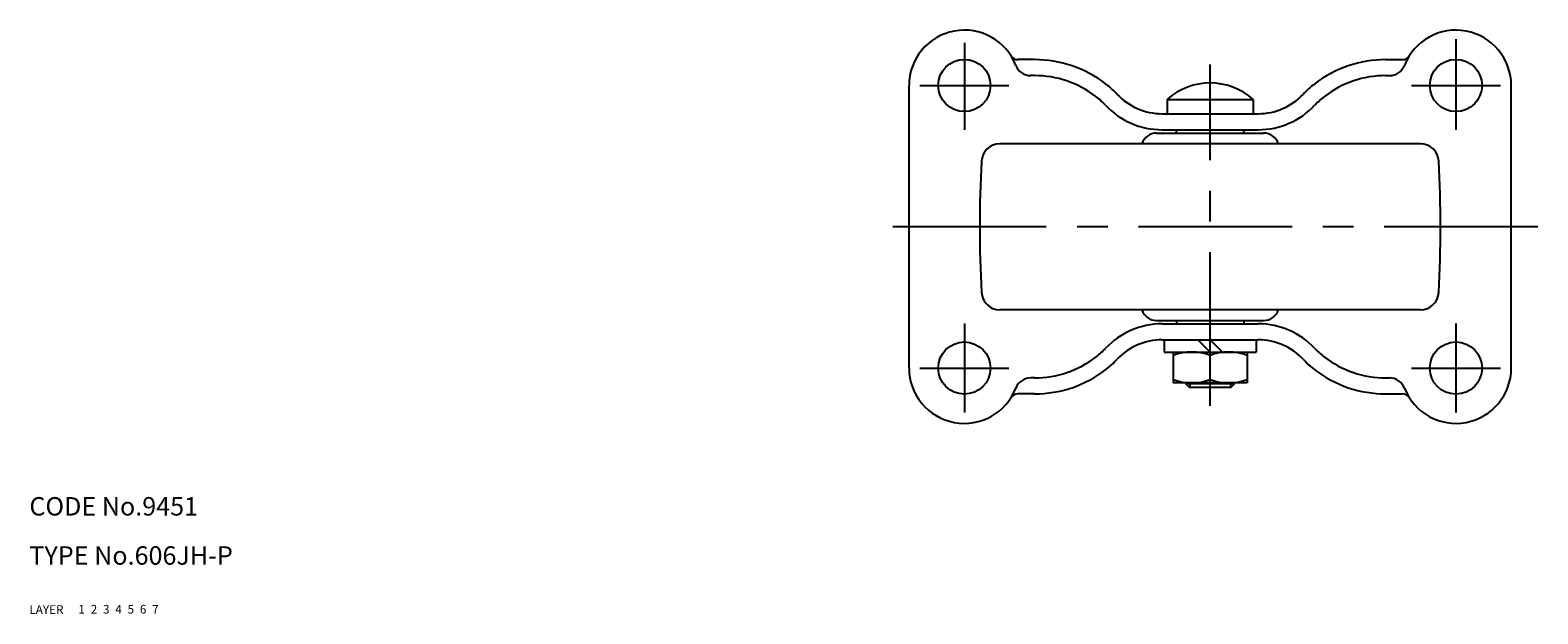
# Model space of a CAD drawing. Extents: x 10 to 542, y 10 to 374.
# Drawn here: x 10 to 256, y 10 to 105 of the extents above; entities that cross this region are included whole.
import ezdxf

# ---------------------------------------------------------------- set-up
doc = ezdxf.new("R2010")
doc.units = 0
doc.header["$LTSCALE"] = 20
doc.header["$MEASUREMENT"] = 0
for name, pattern in [('CENTER', [2, 1.25, -0.25, 0.25, -0.25]), ('DASHED', [0.75, 0.5, -0.25]), ('PHANTOM', [2.5, 1.25, -0.25, 0.25, -0.25, 0.25, -0.25])]:
    doc.linetypes.add(name, pattern=pattern)
for name, color, linetype in [('1', 7, 'CONTINUOUS'), ('2', 4, 'CONTINUOUS'), ('3', 2, 'DASHED'), ('4', 1, 'CENTER'), ('5', 6, 'PHANTOM'), ('6', 5, 'CONTINUOUS'), ('7', 3, 'CONTINUOUS')]:
    doc.layers.add(name, color=color, linetype=linetype)

msp = doc.modelspace()

# ---------------------------------------------------------------- linework, layer by layer
at = {"layer": '1', "linetype": 'Continuous'}
for p, q in [((173.586982, 100.197595), (170.851618, 100.197595)), ((230.751208, 100.197595), (233.486572, 100.197595)), ((153.169095, 50), (153.169095, 96)), ((173.586982, 97.597595), (172.982984, 97.597595)), ((230.751208, 97.597595), (231.355206, 97.597595)), ((251.169095, 50), (251.169095, 96)), ((195.169095, 93.726238), (209.169095, 93.726238)), ((195.169095, 93.726238), (195.169095, 91.4)), ((209.169095, 93.726238), (209.169095, 91.4)), ((194.340279, 91.4), (209.997911, 91.4)), ((194.340279, 88.8), (209.997911, 88.8)), ((196.669095, 88.25), (196.669095, 88.8)), ((207.669095, 88.25), (207.669095, 88.8)), ((236.389073, 86.5), (167.949116, 86.5)), ((193.459923, 88.25), (210.878267, 88.25)), ((236.389073, 59.5), (167.949116, 59.5)), ((193.459923, 57.75), (210.878267, 57.75)), ((194.340279, 57.2), (209.997911, 57.2)), ((196.669095, 57.75), (196.669095, 57.2)), ((207.669095, 57.75), (207.669095, 57.2)), ((194.340279, 54.6), (209.997911, 54.6)), ((194.669095, 54.6), (194.669095, 52.6)), ((202.169095, 52.6), (200.169095, 54.6)), ((204.169095, 52.6), (202.169095, 54.6)), ((209.669095, 54.6), (209.669095, 52.6)), ((194.669095, 52.6), (209.669095, 52.6)), ((196.169095, 52.6), (196.169095, 47.6)), ((202.169095, 48.135898), (202.169095, 52.064102)), ((208.169095, 52.6), (208.169095, 47.6)), ((173.586982, 48.402405), (172.982984, 48.402405)), ((208.169095, 47.6), (196.169095, 47.6)), ((198.169095, 47.5), (198.169095, 47.6)), ((198.169095, 47.5), (198.769095, 46.9)), ((198.169095, 47.5), (206.169095, 47.5)), ((198.769095, 46.9), (205.569095, 46.9)), ((205.569095, 46.9), (206.169095, 47.5)), ((206.169095, 47.5), (206.169095, 47.6)), ((230.751208, 48.402405), (231.355206, 48.402405)), ((173.586982, 45.802405), (170.851618, 45.802405)), ((230.751208, 45.802405), (233.486572, 45.802405))]:
    msp.add_line(p, q, dxfattribs=at)
for centre in [(162.169095, 96), (242.169095, 96), (162.169095, 50), (242.169095, 50)]:
    msp.add_circle(centre, 4.25, dxfattribs=at)
for centre, radius, start, end in [((162.169095, 96), 9, 21.21457, 180), ((242.169095, 96), 9, 0, 158.78543), ((170.851618, 101.447595), 1.25, 212.105012, 270), ((233.486572, 101.447595), 1.25, 270, 327.894988), ((172.982984, 100.197595), 2.6, 201.21457, 270), ((173.586982, 81.200793), 18.996802, 52.478796, 90), ((230.751208, 81.200793), 18.996802, 90, 127.521204), ((231.355206, 100.197595), 2.6, 270, 338.78543), ((173.586982, 81.200793), 16.396802, 52.478796, 90), ((175.494893, 83.685327), 15.864226, 43.228548, 52.478796), ((202.169095, 85.9), 10.5, 48.189685, 131.810315), ((228.843297, 83.685327), 15.864226, 127.521204, 136.771452), ((230.751208, 81.200793), 16.396802, 90, 127.521204), ((175.494893, 83.685327), 13.264226, 43.228548, 52.478796), ((194.340279, 101.4), 10, 223.228548, 270), ((209.997911, 101.4), 10, 270, 316.771452), ((228.843297, 83.685327), 13.264226, 127.521204, 136.771452), ((194.340279, 101.4), 12.6, 223.228548, 270), ((209.997911, 101.4), 12.6, 270, 316.771452), ((167.949116, 83.5), 3, 90, 176.944716), ((193.459923, 85.75), 2.5, 90, 162.542397), ((210.878267, 85.75), 2.5, 17.457603, 90), ((236.389074, 83.5), 3, 3.055284, 90), ((364.669095, 73), 200, 176.944716, 183.055702), ((39.669095, 73), 200, 356.944298, 3.055284), ((167.949116, 62.5), 3, 183.055284, 270), ((236.389074, 62.5), 3, 270, 356.944716), ((193.459923, 60.25), 2.5, 197.457603, 270), ((210.878267, 60.25), 2.5, 270, 342.542397), ((194.340279, 44.6), 12.6, 90, 136.771452), ((209.997911, 44.6), 12.6, 43.228548, 90), ((194.340279, 44.6), 10, 90, 136.771452), ((209.997911, 44.6), 10, 43.228548, 90), ((173.586982, 64.799207), 16.396802, 270, 307.521204), ((175.494893, 62.314673), 13.264226, 307.521204, 316.771452), ((199.169095, 43.934936), 8.665064, 69.743842, 110.256158), ((205.169095, 43.934936), 8.665064, 69.743842, 110.256158), ((228.843297, 62.314673), 13.264226, 223.228548, 232.478796), ((230.751208, 64.799207), 16.396802, 232.478796, 270), ((162.169095, 50), 9, 180, 338.78543), ((173.586982, 64.799207), 18.996802, 270, 307.521204), ((175.494893, 62.314673), 15.864226, 307.521204, 316.771452), ((228.843297, 62.314673), 15.864226, 223.228548, 232.478796), ((230.751208, 64.799207), 18.996802, 232.478796, 270), ((242.169095, 50), 9, 201.21457, 0), ((172.982984, 45.802405), 2.6, 90, 158.78543), ((199.169095, 56.265064), 8.665064, 249.743842, 290.256158), ((205.169095, 56.265064), 8.665064, 249.743842, 290.256158), ((231.355206, 45.802405), 2.6, 21.21457, 90), ((170.851618, 44.552405), 1.25, 90, 147.894988), ((233.486572, 44.552405), 1.25, 32.105012, 90)]:
    msp.add_arc(centre, radius, start, end, dxfattribs=at)
at = {"layer": '2', "linetype": 'Continuous'}
for p, q in [((198.845595, 47.6), (198.845595, 46.9)), ((205.492595, 47.6), (205.492595, 46.9))]:
    msp.add_line(p, q, dxfattribs=at)
at = {"layer": '4', "linetype": 'CENTER'}
for p, q in [((242.169095, 103.515797), (242.169095, 88.75)), ((162.169095, 102.914177), (162.169095, 88.75)), ((202.169095, 43.851033), (202.169095, 99.424756)), ((154.919095, 96), (169.419095, 96)), ((234.919095, 96), (249.419095, 96)), ((255.501488, 73), (148.358627, 73)), ((162.169095, 57.25), (162.169095, 42.75)), ((242.169095, 57.25), (242.169095, 42.75)), ((154.919095, 50), (169.419095, 50)), ((234.919095, 50), (249.419095, 50))]:
    msp.add_line(p, q, dxfattribs=at)

# ---------------------------------------------------------------- texts
at = {"layer": '1', "linetype": 'Continuous'}
for s, p in [('LAYER', (10, 10)), ('1', (17.979511, 10.048737))]:
    msp.add_text(s, height=1.4, dxfattribs=at).set_placement(p)
at = {"layer": '2', "linetype": 'Continuous'}
msp.add_text('2', height=1.4, dxfattribs=at).set_placement((19.979511, 10.048737))
at = {"layer": '3', "linetype": 'DASHED'}
msp.add_text('3', height=1.4, dxfattribs=at).set_placement((21.979511, 10.048737))
at = {"layer": '4', "linetype": 'CENTER'}
msp.add_text('4', height=1.4, dxfattribs=at).set_placement((23.979511, 10.048737))
at = {"layer": '5', "linetype": 'PHANTOM'}
msp.add_text('5', height=1.4, dxfattribs=at).set_placement((25.979511, 10.048737))
at = {"layer": '6', "linetype": 'Continuous'}
msp.add_text('6', height=1.4, dxfattribs=at).set_placement((27.979511, 10.048737))
at = {"layer": '7', "linetype": 'Continuous'}
for s, height, p in [('CODE No.9451', 3, (10, 26)), ('TYPE No.606JH-P', 3, (10, 18)), ('7', 1.4, (29.979511, 10.048737))]:
    msp.add_text(s, height=height, dxfattribs=at).set_placement(p)

doc.saveas('drawing.dxf')
